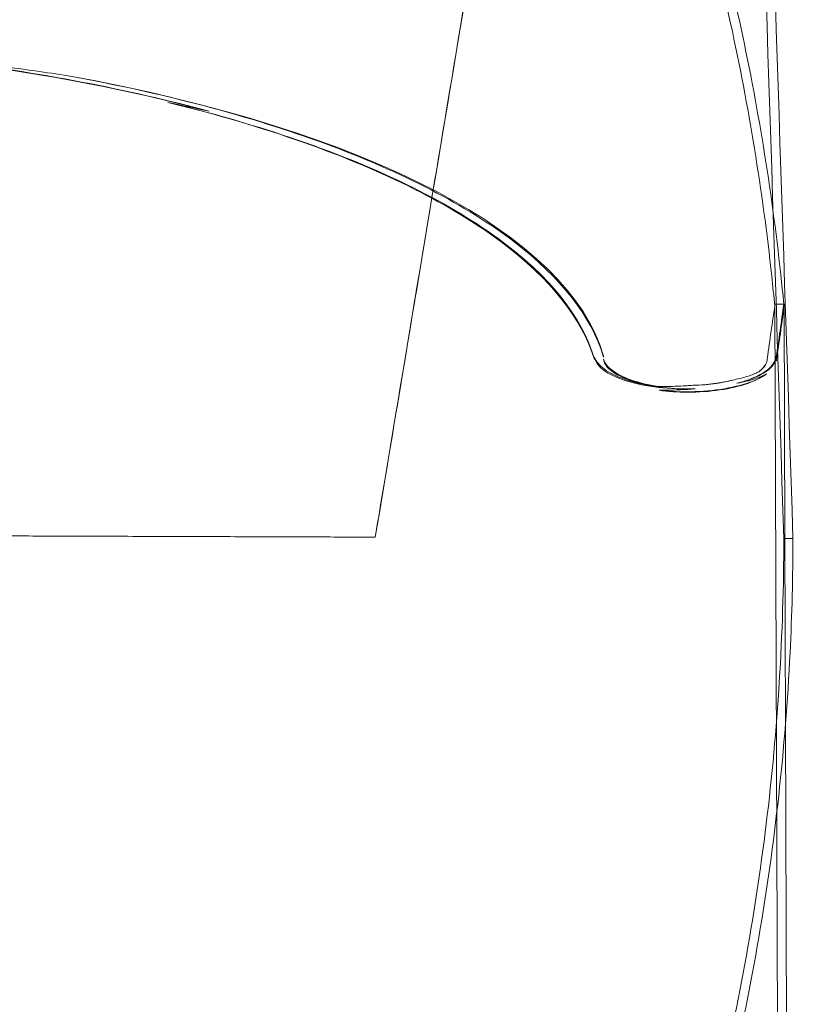
# Model space of a CAD drawing. Units: millimetres. Extents: x -3035 to 8764, y -7495 to 5182.
# Drawn here: x 5450 to 5718, y -4065 to -3724 of the extents above; entities that cross this region are included whole.
import ezdxf

# ---------------------------------------------------------------- set-up
doc = ezdxf.new("R2010")
doc.units = ezdxf.units.MM

# ---------------------------------------------------------------- blocks, each defined once
blk = doc.blocks.new('A$C71935301')
at = {"color": 0, "linetype": 'Continuous', "lineweight": 0}
for p, q in [((467.04, -6012.26), (467.04, -6012.26)), ((470.96, -7127.84), (467.04, -6012.26)), ((470.22, -6012.27), (467.04, -6012.26)), ((467.5, -6031.24), (470.22, -6012.27)), ((470.51, -6093.39), (470.22, -6012.27)), ((470.73, -6157.46), (470.51, -6093.39)), ((474.12, -7127.84), (470.73, -6157.46))]:
    blk.add_line(p, q, dxfattribs=at)
at = {"color": 0, "linetype": 'Continuous', "lineweight": 0, "extrusion": (0, 0, -1)}
for centre, major_axis, start_param, end_param in [((75.25, -6041.84), (331.09, -1.03), -1.536514, -0.938442), ((436.08, -6030.14), (-28.36, 0.09), -0.053091, -0.020537), ((436.08, -6030.14), (-28.36, 0.09), -2.185461, -1.665066)]:
    blk.add_ellipse(centre, major_axis=major_axis, ratio=0.362653, start_param=start_param, end_param=end_param, dxfattribs=at)
at = {"color": 0, "linetype": 'Continuous', "lineweight": 0}
for centre, major_axis, start_param, end_param in [((75.78, -6041.59), (333.65, -1.04), 0.102346, 1.116907), ((436.09, -6030.23), (-31.51, 0.1), 0.049385, 1.678407), ((436.09, -6030.23), (31.51, -0.1), -0.967616, -0.079808)]:
    blk.add_ellipse(centre, major_axis=major_axis, ratio=0.362653, start_param=start_param, end_param=end_param, dxfattribs=at)
for points, knots in [([(467.03, -6013.1), (466.7, -6009.6), (463.32, -5976.32), (453.2, -5914.63), (430.15, -5830.91), (398.87, -5750.9), (359.53, -5674.62), (312.11, -5602.3), (256.57, -5534.47), (200.02, -5478.88), (153.21, -5440.67), (124.4, -5419.74), (109.62, -5409.63), (101.07, -5403.95), (79.51, -5389.94), (41.86, -5367.68), (-31.95, -5331.19), (-128.96, -5296.17), (-250.35, -5272.04), (-373.98, -5266.33), (-483.4, -5277.76), (-576.99, -5299.6), (-654.95, -5326.24), (-729.85, -5360.54), (-789.09, -5395.22), (-856.8, -5442), (-930.13, -5504.36), (-1011.35, -5597.73), (-1077.69, -5702.21), (-1127.64, -5815.43), (-1160.1, -5934.84), (-1174.32, -6057.77), (-1170.47, -6167.69), (-1158.38, -6242.53), (-1150.71, -6276.26), (-1149.04, -6283.23)], [0.09942, 0.09942, 0.09942, 0.09942, 0.112642, 0.225283, 0.337925, 0.450566, 0.563208, 0.675849, 0.788491, 0.901132, 0.976226, 1.013774, 1.032547, 1.041934, 1.051321, 1.126415, 1.201509, 1.351698, 1.501887, 1.652076, 1.802264, 1.90239, 2.002516, 2.102642, 2.202767, 2.25283, 2.403019, 2.553208, 2.703396, 2.853585, 3.003774, 3.153962, 3.304151, 3.404277, 3.430439, 3.430439, 3.430439, 3.430439]), ([(470.13, -6012.27), (469.8, -6008.87), (467.93, -5990.51), (463.45, -5957.57), (452.36, -5899.58), (433, -5829.42), (401.47, -5748.94), (369.75, -5687.58), (348.58, -5653.08), (342.31, -5643.34)], [0.1000782, 0.1000782, 0.1000782, 0.1000782, 0.112849, 0.1692735, 0.225698, 0.338547, 0.451396, 0.564245, 0.6094074, 0.6094074, 0.6094074, 0.6094074]), ([(328.74, -6092.92), (329.37, -6089.17), (330.62, -6081.67), (333.13, -6066.66), (336.26, -6047.9), (340.02, -6025.39), (345.03, -5995.38), (353.83, -5942.66), (361.37, -5897.44), (366.42, -5867.22)], [0, 0, 0, 0, 0.0357143, 0.0714286, 0.1428571, 0.2142857, 0.2857143, 0.4285714, 0.7162106, 0.7162106, 0.7162106, 0.7162106]), ([(86.97, -5921.88), (98.66, -5922.02), (110.34, -5922.4), (141.37, -5924.04), (160.52, -5925.71), (212.2, -5932.05), (243.3, -5938.01), (271.26, -5945.6)], [-474.628417, -474.628417, -474.628417, -474.628417, -439.655548, -439.655548, -380.9732, -380.9732, -276.492335, -276.492335, -276.492335, -276.492335]), ([(407.64, -6030.26), (403.47, -6016.56), (393.02, -6003.18), (360.36, -5978.19), (338.35, -5966.75), (285.58, -5947.28), (255.46, -5939.31), (222.47, -5933.31)], [-502.612701, -502.612701, -502.612701, -502.612701, -389.019089, -389.019089, -275.293155, -275.293155, -164.806873, -164.806873, -164.806873, -164.806873]), ([(256.95, -5942.51), (271.87, -5946.12), (286.02, -5950.17), (328.77, -5964.59), (353.12, -5976.41), (389.12, -6002.61), (400.45, -6016.77), (404.58, -6031.29)], [204.50925, 204.50925, 204.50925, 204.50925, 258.230524, 258.230524, 378.282641, 378.282641, 498.435634, 498.435634, 498.435634, 498.435634]), ([(404.58, -6031.43), (400.32, -6017.33), (389.4, -6003.56), (355.14, -5977.97), (332.05, -5966.32), (289.46, -5951.25), (273.71, -5946.6), (256.95, -5942.51)], [-498.906021, -498.906021, -498.906021, -498.906021, -382.05083, -382.05083, -265.068308, -265.068308, -204.448948, -204.448948, -204.448948, -204.448948]), ([(470.13, -6012.27), (469.6, -6012.27), (469.07, -6012.27), (468.04, -6012.26), (467.54, -6012.26), (467.04, -6012.26)], [-3.180461, -3.180461, -3.180461, -3.180461, -1.590252, -1.590252, -0.092858, -0.092858, -0.092858, -0.092858]), ([(467.51, -6030.55), (467.98, -6027.51), (468.43, -6024.46), (469.31, -6018.36), (469.73, -6015.32), (470.13, -6012.27)], [-50.502249, -50.502249, -50.502249, -50.502249, -25.241422, -25.241422, 0, 0, 0, 0]), ([(467.03, -6013.1), (466.6, -6015.82), (466.17, -6018.66), (465.31, -6024.65), (464.87, -6027.85), (464.44, -6031.21)], [-49.818583, -49.818583, -49.818583, -49.818583, -25.220428, -25.220428, 0, 0, 0, 0]), ([(467.53, -6031.96), (467.97, -6028.85), (468.42, -6025.75), (469.31, -6019.51), (469.76, -6016.38), (470.21, -6013.25)], [0.597624, 0.597624, 0.597624, 0.597624, 26.201417, 26.201417, 52.043485, 52.043485, 52.043485, 52.043485]), ([(470.21, -6013.11), (469.77, -6015.87), (469.34, -6018.77), (468.46, -6024.84), (468.02, -6028.07), (467.58, -6031.46)], [-50.412736, -50.412736, -50.412736, -50.412736, -25.377268, -25.377268, -0.000004, -0.000004, -0.000004, -0.000004]), ([(470.22, -6013.25), (469.82, -6016.31), (469.4, -6019.38), (468.52, -6025.5), (468.06, -6028.56), (467.59, -6031.63)], [-50.539079, -50.539079, -50.539079, -50.539079, -25.278651, -25.278651, -0.000004, -0.000004, -0.000004, -0.000004]), ([(404.61, -6030.69), (405.13, -6032.09), (406.27, -6033.45), (409.79, -6036.08), (412.24, -6037.31), (418.22, -6039.4), (421.69, -6040.23), (429.09, -6041.34), (432.91, -6041.62), (436.77, -6041.64)], [-47.884511, -47.884511, -47.884511, -47.884511, -36.284777, -36.284777, -23.887726, -23.887726, -11.578305, -11.578305, 0, 0, 0, 0]), ([(426.97, -6040.83), (426.34, -6040.75), (425.73, -6040.67), (421.71, -6040.04), (418.62, -6039.28), (413.4, -6037.36), (411.32, -6036.22), (408.6, -6033.83), (407.87, -6032.61), (407.74, -6031.38)], [53.360577, 53.360577, 53.360577, 53.360577, 55.3572, 55.3572, 66.463756, 66.463756, 77.594048, 77.594048, 87.780355, 87.780355, 87.780355, 87.780355]), ([(407.74, -6031.38), (408.16, -6032.73), (409.22, -6034.06), (412.49, -6036.51), (414.7, -6037.63), (420.08, -6039.51), (423.2, -6040.27), (426.74, -6040.8), (426.86, -6040.81), (426.97, -6040.83)], [-43.797979, -43.797979, -43.797979, -43.797979, -32.654919, -32.654919, -21.489542, -21.489542, -10.414866, -10.414866, -10.051257, -10.051257, -10.051257, -10.051257]), ([(453.95, -6039.69), (454.82, -6039.47), (455.65, -6039.23), (459.67, -6037.96), (462.27, -6036.71), (466.12, -6033.83), (467.26, -6032.21), (467.51, -6030.55)], [-29.789075, -29.789075, -29.789075, -29.789075, -26.569415, -26.569415, -13.706728, -13.706728, 0, 0, 0, 0]), ([(464.41, -6031.65), (464.24, -6032.9), (463.46, -6034.12), (462.03, -6035.31), (461.97, -6035.36), (461.9, -6035.42)], [0.76197, 0.76197, 0.76197, 0.76197, 11.023098, 11.023098, 11.490464, 11.490464, 11.490464, 11.490464]), ([(461.9, -6035.42), (461.61, -6035.6), (461.29, -6035.78), (459.9, -6036.48), (458.66, -6036.96), (455.79, -6037.84), (454.17, -6038.24), (452.41, -6038.6)], [9.717683, 9.717683, 9.717683, 9.717683, 11.521176, 11.521176, 16.928889, 16.928889, 22.327861, 22.327861, 22.327861, 22.327861]), ([(426.96, -6042.12), (429.97, -6042.46), (433.11, -6042.64), (440.37, -6042.64), (444.43, -6042.35), (452.01, -6041.22), (455.45, -6040.39), (460.71, -6038.49), (462.68, -6037.51), (464.18, -6036.44)], [39.802367, 39.802367, 39.802367, 39.802367, 49.317566, 49.317566, 61.687956, 61.687956, 74.070966, 74.070966, 84.108106, 84.108106, 84.108106, 84.108106]), ([(464.18, -6036.44), (462.54, -6037.66), (460.35, -6038.77), (454.87, -6040.7), (451.6, -6041.48), (444.45, -6042.52), (440.67, -6042.78), (436.84, -6042.77)], [-34.336286, -34.336286, -34.336286, -34.336286, -23.133571, -23.133571, -11.482476, -11.482476, 0, 0, 0, 0]), ([(452.41, -6038.59), (450.66, -6039.05), (448.76, -6039.43), (444.17, -6040.1), (441.47, -6040.32), (438.72, -6040.39)], [-16.863233, -16.863233, -16.863233, -16.863233, -10.338989, -10.338989, -2.029786, -2.029786, -2.029786, -2.029786]), ([(464.18, -6036.44), (463.04, -6037.08), (461.63, -6037.65), (458.21, -6038.74), (456.18, -6039.25), (453.93, -6039.7)], [10.3013, 10.3013, 10.3013, 10.3013, 16.362231, 16.362231, 22.885059, 22.885059, 22.885059, 22.885059]), ([(436.7, -6040.53), (434.79, -6040.65), (432.87, -6040.73), (429.63, -6040.81), (428.28, -6040.83), (426.97, -6040.83)], [0, 0, 0, 0, 5.753838, 5.753838, 9.954773, 9.954773, 9.954773, 9.954773]), ([(325.1, -6092.91), (319.59, -6092.89), (313.85, -6092.87), (307.9, -6092.85), (293.8, -6092.8), (278.54, -6092.75), (262.31, -6092.7), (247.96, -6092.65), (232.85, -6092.6), (217.13, -6092.55), (209.82, -6092.53), (202.38, -6092.5), (194.86, -6092.48), (163.64, -6092.37), (130.76, -6092.26), (97.52, -6092.15)], [-16.418548, -16.418548, -16.418548, -16.418548, -14.850936, -14.850936, -14.850936, -11.138202, -11.138202, -11.138202, -7.855897, -7.855897, -7.855897, -6.329911, -6.329911, -6.329911, -0.000001, -0.000001, -0.000001, -0.000001]), ([(97.64, -6092.15), (99.49, -6092.16), (102.42, -6092.17), (106.25, -6092.18), (110.09, -6092.19), (114.83, -6092.21), (120.3, -6092.23), (125.77, -6092.25), (131.98, -6092.27), (138.72, -6092.29), (142.1, -6092.3), (145.61, -6092.31), (149.23, -6092.32), (152.85, -6092.34), (156.58, -6092.35), (160.4, -6092.36), (165.5, -6092.38), (170.75, -6092.4), (176.09, -6092.41), (181.43, -6092.43), (186.87, -6092.45), (192.34, -6092.47), (195.07, -6092.48), (197.81, -6092.49), (200.56, -6092.5), (201.93, -6092.5), (203.3, -6092.5), (204.67, -6092.51), (206.04, -6092.51), (207.42, -6092.52), (208.78, -6092.52), (214.26, -6092.54), (219.72, -6092.56), (225.1, -6092.58), (230.48, -6092.59), (235.79, -6092.61), (240.97, -6092.63), (246.16, -6092.65), (251.22, -6092.66), (256.12, -6092.68), (261.01, -6092.7), (265.74, -6092.71), (270.26, -6092.73), (274.78, -6092.74), (279.1, -6092.76), (283.19, -6092.77), (285.23, -6092.78), (287.22, -6092.78), (289.15, -6092.79), (291.07, -6092.8), (292.94, -6092.8), (294.74, -6092.81), (296.54, -6092.81), (298.28, -6092.82), (299.95, -6092.83), (300.78, -6092.83), (301.6, -6092.83), (302.4, -6092.83), (303.21, -6092.84), (303.99, -6092.84), (304.76, -6092.84), (310.9, -6092.86), (315.95, -6092.88), (319.81, -6092.89), (322.7, -6092.9), (324.93, -6092.91), (326.44, -6092.91), (327.95, -6092.92), (328.74, -6092.92), (328.74, -6092.92)], [-29.876542, -29.876542, -29.876542, -29.876542, -28.683026, -28.683026, -28.683026, -27.48951, -27.48951, -27.48951, -26.295994, -26.295994, -26.295994, -25.699236, -25.699236, -25.699236, -25.102479, -25.102479, -25.102479, -24.306801, -24.306801, -24.306801, -23.511124, -23.511124, -23.511124, -23.113286, -23.113286, -23.113286, -22.914366, -22.914366, -22.914366, -22.715447, -22.715447, -22.715447, -21.91977, -21.91977, -21.91977, -21.124093, -21.124093, -21.124093, -20.328416, -20.328416, -20.328416, -19.532738, -19.532738, -19.532738, -18.737061, -18.737061, -18.737061, -18.339223, -18.339223, -18.339223, -17.941384, -17.941384, -17.941384, -17.543546, -17.543546, -17.543546, -17.344626, -17.344626, -17.344626, -17.145707, -17.145707, -17.145707, -15.554353, -15.554353, -15.554353, -14.360837, -14.360837, -14.360837, -13.167321, -13.167321, -13.167321, -13.167321]), ([(376.79, -6472.47), (377.58, -6470.96), (385.61, -6455.51), (400.02, -6425.47), (424.22, -6366.43), (448.2, -6289.19), (463.04, -6208.58), (469.08, -6142.94), (470.13, -6109.91), (470.15, -6093.39)], [5.8512638, 5.8512638, 5.8512638, 5.8512638, 5.8573587, 5.9136794, 5.9700002, 6.0826417, 6.1952832, 6.251604, 6.3079247, 6.3079247, 6.3079247, 6.3079247]), ([(380.29, -6472.61), (382.27, -6468.81), (391.42, -6450.92), (406.68, -6418.14), (424.45, -6373.33), (439.66, -6327.17), (452.21, -6279.84), (461.97, -6231.54), (468.86, -6182.49), (472.54, -6136.33), (473.3, -6106.57), (473.32, -6093.4)], [5.8528741, 5.8528741, 5.8528741, 5.8528741, 5.8681482, 5.9245727, 5.9809972, 6.0374217, 6.0938462, 6.1502707, 6.2066952, 6.2631197, 6.307836, 6.307836, 6.307836, 6.307836]), ([(470.15, -6093.39), (470.6, -6093.39), (471.05, -6093.39), (471.51, -6093.39), (472.11, -6093.4), (472.72, -6093.4), (473.32, -6093.4)], [-0.1998673, -0.1998673, -0.1998673, -0.1998673, -0.1142099, -0.1142099, -0.1142099, 0, 0, 0, 0])]:
    blk.add_open_spline(points, degree=3, knots=knots, dxfattribs=at)
for points in [[(470.15, -6093.39), (466.7, -5988.28), (463.25, -5883.16), (459.8, -5778.05)], [(473.32, -6093.4), (469.89, -5989.05), (466.46, -5884.69), (463.04, -5780.34)], [(339.27, -6029.9), (347.36, -5981.4), (355.46, -5932.91), (363.55, -5884.42)], [(222.41, -5933.3), (214.91, -5932.15), (207.28, -5931.07), (199.53, -5930.06)], [(271.24, -5945.6), (266.56, -5944.54), (261.8, -5943.51), (256.95, -5942.51)], [(467.04, -6012.26), (467.04, -6012.54), (467.03, -6012.82), (467.03, -6013.1)], [(470.21, -6013.25), (470.21, -6013.2), (470.21, -6013.16), (470.21, -6013.11)], [(470.22, -6013.25), (470.22, -6013.2), (470.21, -6013.16), (470.21, -6013.11)], [(470.21, -6013.25), (470.21, -6013.25), (470.22, -6013.25), (470.22, -6013.25)], [(328.75, -6092.92), (332.25, -6071.91), (335.76, -6050.9), (339.27, -6029.9)], [(404.58, -6031.29), (404.58, -6031.36), (404.59, -6031.42), (404.59, -6031.48)], [(404.59, -6031.48), (404.59, -6031.46), (404.58, -6031.44), (404.58, -6031.43)], [(407.75, -6030.6), (407.71, -6030.49), (407.67, -6030.37), (407.64, -6030.26)], [(461.9, -6035.42), (463.32, -6034.23), (464.17, -6032.95), (464.41, -6031.65)], [(464.43, -6031.41), (464.42, -6031.49), (464.42, -6031.58), (464.41, -6031.65)], [(464.44, -6031.21), (464.43, -6031.28), (464.43, -6031.35), (464.43, -6031.41)], [(467.58, -6031.46), (467.56, -6031.59), (467.55, -6031.76), (467.53, -6031.96)], [(467.59, -6031.63), (467.57, -6031.74), (467.55, -6031.85), (467.53, -6031.96)], [(436.78, -6041.79), (433.44, -6041.99), (430.13, -6042.1), (426.96, -6042.12)], [(436.84, -6042.77), (433.48, -6042.76), (430.14, -6042.54), (426.96, -6042.12)], [(438.7, -6040.39), (438.04, -6040.44), (437.37, -6040.49), (436.7, -6040.53)], [(436.77, -6041.64), (437.65, -6041.64), (438.54, -6041.63), (439.42, -6041.6)], [(439.44, -6041.6), (438.55, -6041.67), (437.67, -6041.73), (436.78, -6041.79)], [(325.27, -6092.91), (325.22, -6092.91), (325.16, -6092.91), (325.1, -6092.91)], [(328.74, -6092.92), (328.75, -6092.92), (328.75, -6092.92), (328.75, -6092.92)]]:
    blk.add_open_spline(points, degree=3, dxfattribs=at)

msp = doc.modelspace()

# ---------------------------------------------------------------- block references
msp.add_blockref('A$C71935301', (5244.06, 2189.42))

doc.saveas('drawing.dxf')
